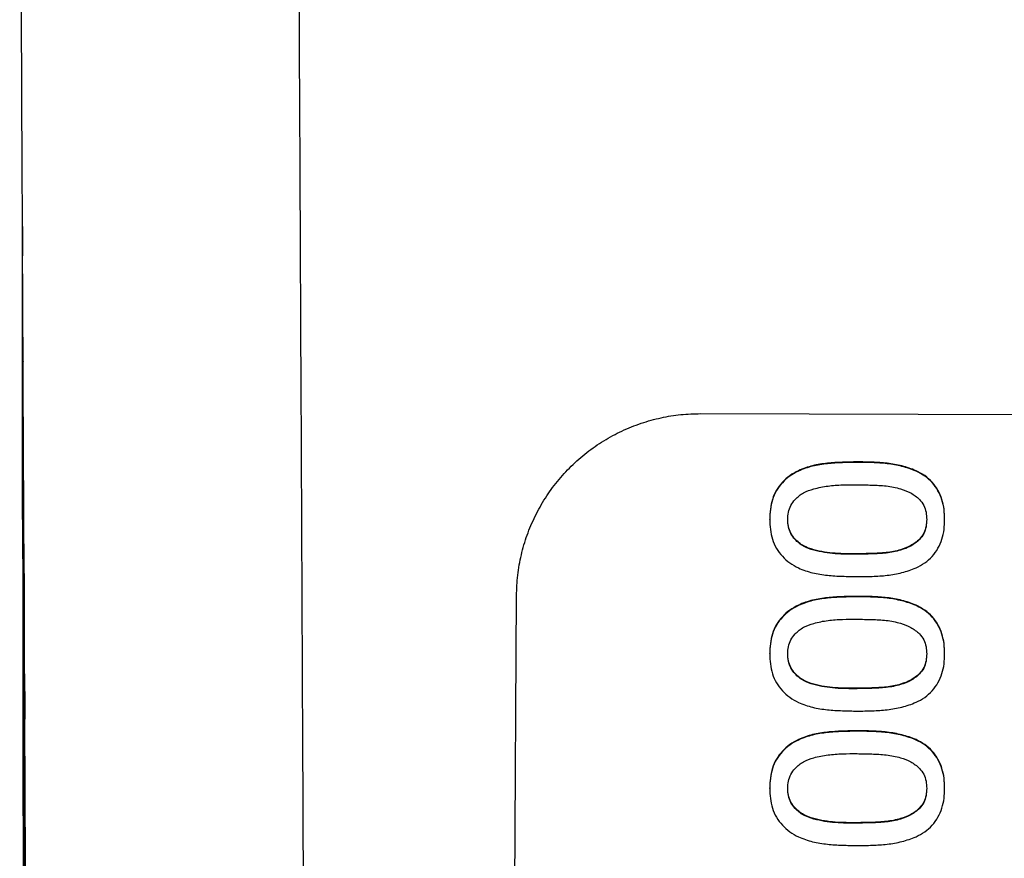
# Model space of a CAD drawing. Units: millimetres. Extents: x 17 to 410, y 7 to 290.
# Drawn here: x 59 to 63, y 207 to 210 of the extents above; entities that cross this region are included whole.
import ezdxf

# ---------------------------------------------------------------- set-up
doc = ezdxf.new("R2010")
doc.units = ezdxf.units.MM

msp = doc.modelspace()

# ---------------------------------------------------------------- linework, layer by layer
at = {"color": 7, "linetype": 'Continuous', "lineweight": 25}
for p, q in [((61.778, 208.6727), (66.8694, 208.6608)), ((62.4586, 208.4609), (62.4586, 208.4628)), ((62.0783, 208.2127), (62.0783, 208.2145)), ((62.838, 208.2127), (62.838, 208.2145)), ((62.4577, 208.0618), (62.4577, 208.0637)), ((60.9781, 207.8813), (60.9781, 207.8813)), ((62.4586, 207.8769), (62.4586, 207.8787)), ((62.0783, 207.6287), (62.0783, 207.6305)), ((62.838, 207.6287), (62.838, 207.6305)), ((62.4577, 207.4778), (62.4577, 207.4796)), ((62.4586, 207.2929), (62.4586, 207.2947)), ((62.0783, 207.0447), (62.0783, 207.0465)), ((62.838, 207.0447), (62.838, 207.0465)), ((62.4577, 206.8938), (62.4577, 206.8956))]:
    msp.add_line(p, q, dxfattribs=at)
msp.add_ellipse((60.4814, 173.131), major_axis=(2.2012, 422.7231), ratio=0.000749, start_param=4.717583, end_param=4.794692, dxfattribs=at)
for points, knots in [([(58.9262, 189.2453), (58.926, 189.2858), (58.9232, 189.8771), (58.9179, 191.019), (58.9103, 192.6709), (58.9027, 194.3224), (58.8951, 195.9736), (58.8875, 197.6245), (58.8799, 199.275), (58.8723, 200.9251), (58.8647, 202.5747), (58.857, 204.2239), (58.8493, 205.8727), (58.8406, 207.7082), (58.8311, 209.72), (58.8241, 211.1815), (58.8201, 211.9067)], [0, 0, 0, 0, 0.005355, 0.078155, 0.15096, 0.223765, 0.296564, 0.369363, 0.442167, 0.514971, 0.58777, 0.660568, 0.733371, 0.806173, 0.903759, 1, 1, 1, 1]), ([(60.0284, 211.494), (60.0317, 210.8162), (60.0382, 209.4605), (60.0481, 207.374), (60.0582, 205.2347), (60.0685, 203.0425), (60.0787, 200.8495), (60.0888, 198.6557), (60.0989, 196.4613), (60.109, 194.2662), (60.1192, 192.0706), (60.1294, 189.8744), (60.1403, 187.5313), (60.1521, 185.0412), (60.1646, 182.404), (60.1773, 179.7664), (60.1902, 177.1286), (60.1988, 175.3699), (60.2031, 174.4906)], [0, 0, 0, 0, 0.055094, 0.110189, 0.169507, 0.228825, 0.288142, 0.34746, 0.406778, 0.466096, 0.525414, 0.584732, 0.64405, 0.715238, 0.786429, 0.857621, 0.928811, 1, 1, 1, 1]), ([(58.8322, 209.4859), (58.8322, 209.4452), (58.8322, 209.4026), (58.8322, 209.36), (58.8322, 209.358)], [0, 0, 0, 0, 0.953335, 1, 1, 1, 1]), ([(58.8329, 208.2128), (58.8329, 208.2258), (58.8329, 208.2574), (58.8328, 208.3117), (58.8328, 208.3745), (58.8328, 208.4404), (58.8327, 208.5094), (58.8327, 208.5805), (58.8327, 208.6525), (58.8326, 208.7254), (58.8326, 208.7996), (58.8325, 208.8737), (58.8325, 208.9466), (58.8324, 209.0184), (58.8324, 209.0894), (58.8323, 209.1582), (58.8323, 209.2238), (58.8322, 209.2862), (58.8322, 209.3311), (58.8322, 209.3538), (58.8322, 209.358)], [0, 0, 0, 0, 0.041748, 0.101651, 0.159863, 0.218076, 0.277979, 0.337882, 0.396095, 0.454307, 0.51421, 0.574114, 0.632326, 0.690538, 0.750442, 0.810345, 0.868558, 0.92677, 0.986673, 1, 1, 1, 1]), ([(58.8349, 208.9007), (58.8335, 208.8969), (58.8336, 208.8488), (58.8337, 208.7752), (58.8337, 208.7012), (58.8338, 208.6278), (58.8338, 208.5564), (58.8339, 208.4865), (58.834, 208.4183), (58.834, 208.3528), (58.834, 208.291), (58.8341, 208.2328), (58.8341, 208.178), (58.8341, 208.1277), (58.8341, 208.0827), (58.8341, 208.0426), (58.834, 208.0075), (58.834, 207.9781), (58.834, 207.9548), (58.8339, 207.9373), (58.8339, 207.9261), (58.8338, 207.9211), (58.8338, 207.9219), (58.8338, 207.9221)], [0, 0, 0, 0, 0.0485112, 0.0970224, 0.146943, 0.1968636, 0.2453748, 0.293886, 0.3438065, 0.3937271, 0.4422383, 0.4907494, 0.54067, 0.5905905, 0.6391016, 0.6876127, 0.7375332, 0.7874537, 0.8359648, 0.8844759, 0.9343964, 0.9843168, 1, 1, 1, 1]), ([(58.8378, 207.1525), (58.8377, 207.1551), (58.8376, 207.1591), (58.8375, 207.1729), (58.8374, 207.1924), (58.8373, 207.2178), (58.8372, 207.2488), (58.8371, 207.2856), (58.8369, 207.3278), (58.8368, 207.3746), (58.8367, 207.4259), (58.8365, 207.482), (58.8364, 207.542), (58.8362, 207.6049), (58.8361, 207.6708), (58.836, 207.7398), (58.8358, 207.8109), (58.8357, 207.8829), (58.8356, 207.9558), (58.8355, 208.03), (58.8354, 208.1041), (58.8353, 208.177), (58.8352, 208.2488), (58.8351, 208.3198), (58.835, 208.3886), (58.835, 208.4542), (58.8349, 208.5168), (58.8349, 208.5765), (58.8348, 208.6323), (58.8348, 208.6832), (58.8348, 208.7296), (58.8348, 208.7713), (58.8348, 208.8077), (58.8348, 208.8382), (58.8348, 208.8631), (58.8348, 208.8821), (58.8349, 208.8954), (58.8349, 208.899), (58.8349, 208.9007)], [0, 0, 0, 0, 0.02738, 0.055555, 0.083731, 0.111111, 0.138491, 0.166666, 0.194842, 0.222222, 0.249602, 0.277778, 0.305953, 0.333333, 0.360713, 0.388889, 0.417065, 0.444445, 0.471825, 0.5, 0.528176, 0.555556, 0.582936, 0.611112, 0.639287, 0.666667, 0.694047, 0.722223, 0.750398, 0.777778, 0.805158, 0.833334, 0.861509, 0.888889, 0.916269, 0.944445, 0.97262, 1, 1, 1, 1]), ([(60.9781, 207.8813), (60.9792, 207.9112), (60.9815, 207.971), (60.9977, 208.0594), (61.0229, 208.1455), (61.058, 208.2281), (61.102, 208.3063), (61.1545, 208.3791), (61.2151, 208.4455), (61.2827, 208.5047), (61.3565, 208.556), (61.4357, 208.5986), (61.5193, 208.6322), (61.605, 208.6558), (61.6916, 208.6702), (61.7492, 208.6719), (61.778, 208.6727)], [0, 0, 0, 0, 0.0717214, 0.1436717, 0.2153933, 0.2871127, 0.3590608, 0.4307805, 0.5025386, 0.5745253, 0.6462836, 0.7180845, 0.7901144, 0.8619153, 0.9309577, 1, 1, 1, 1]), ([(62.4586, 208.4628), (62.4369, 208.4624), (62.3936, 208.4618), (62.3286, 208.4578), (62.2641, 208.4482), (62.209, 208.4293), (62.1648, 208.4042), (62.1323, 208.3752), (62.1052, 208.3409), (62.0882, 208.3006), (62.0796, 208.2579), (62.0787, 208.229), (62.0783, 208.2145)], [0, 0, 0, 0, 0.125097, 0.250195, 0.375202, 0.500164, 0.583464, 0.666815, 0.750115, 0.833318, 0.916639, 1, 1, 1, 1]), ([(62.4586, 208.4609), (62.4369, 208.4606), (62.3936, 208.46), (62.3286, 208.456), (62.2641, 208.4463), (62.209, 208.4274), (62.1648, 208.4023), (62.1323, 208.3733), (62.1052, 208.339), (62.0882, 208.2988), (62.0796, 208.2561), (62.0787, 208.2272), (62.0783, 208.2127)], [0, 0, 0, 0, 0.125097, 0.250195, 0.375202, 0.500164, 0.583464, 0.666815, 0.750115, 0.833318, 0.916639, 1, 1, 1, 1]), ([(62.838, 208.2145), (62.8376, 208.229), (62.8366, 208.2578), (62.8277, 208.3004), (62.8102, 208.3402), (62.7851, 208.3759), (62.7521, 208.4044), (62.7077, 208.4289), (62.6525, 208.4466), (62.5885, 208.4582), (62.5236, 208.4622), (62.4803, 208.4626), (62.4586, 208.4628)], [0, 0, 0, 0, 0.083354, 0.166675, 0.249984, 0.333248, 0.416526, 0.499822, 0.624782, 0.749823, 0.874907, 1, 1, 1, 1]), ([(62.838, 208.2127), (62.8376, 208.2271), (62.8366, 208.256), (62.8277, 208.2986), (62.8102, 208.3384), (62.7851, 208.3741), (62.7521, 208.4025), (62.7077, 208.4271), (62.6525, 208.4447), (62.5885, 208.4563), (62.5236, 208.4603), (62.4803, 208.4607), (62.4586, 208.4609)], [0, 0, 0, 0, 0.083354, 0.166675, 0.249984, 0.333248, 0.416526, 0.499822, 0.624782, 0.749823, 0.874907, 1, 1, 1, 1]), ([(62.1562, 208.2127), (62.1567, 208.2233), (62.1575, 208.2444), (62.1689, 208.2744), (62.1904, 208.3046), (62.2243, 208.3309), (62.2744, 208.3483), (62.3313, 208.3592), (62.3945, 208.3637), (62.4366, 208.3636), (62.4577, 208.3636)], [0, 0, 0, 0, 0.08335, 0.166568, 0.24988, 0.374561, 0.49945, 0.666273, 0.833099, 1, 1, 1, 1]), ([(62.4577, 208.3636), (62.4788, 208.3632), (62.5211, 208.3626), (62.5845, 208.3598), (62.6418, 208.3488), (62.6913, 208.3297), (62.7261, 208.3047), (62.7487, 208.275), (62.7586, 208.2444), (62.7596, 208.2233), (62.7601, 208.2127)], [0, 0, 0, 0, 0.166876, 0.333718, 0.500473, 0.62546, 0.750323, 0.833451, 0.916667, 1, 1, 1, 1]), ([(58.8329, 208.2128), (58.833, 208.0713), (58.8333, 207.8451), (58.8336, 207.5302), (58.834, 207.2637), (58.8344, 206.9841), (58.8349, 206.6926), (58.8354, 206.3946), (58.836, 206.0961), (58.8368, 205.7761), (58.8376, 205.4362), (58.8386, 205.0755), (58.8396, 204.717), (58.8407, 204.3563), (58.8417, 204.0633), (58.8425, 203.8392), (58.8431, 203.6851), (58.8437, 203.532), (58.8443, 203.3806), (58.8448, 203.233), (58.8454, 203.0902), (58.846, 202.952), (58.8466, 202.8185), (58.8471, 202.7004), (58.8475, 202.5966), (58.8479, 202.5058), (58.8483, 202.4181), (58.8487, 202.3352), (58.849, 202.2613), (58.8492, 202.1973), (58.8495, 202.1434), (58.8496, 202.0997), (58.8498, 202.0663), (58.8499, 202.0437), (58.8499, 202.031), (58.8499, 202.0276), (58.8499, 202.0323), (58.8499, 202.0327), (58.8499, 202.0315), (58.8499, 202.026), (58.85, 202.0114), (58.85, 201.985), (58.8501, 201.9559), (58.8502, 201.9292), (58.8503, 201.9001), (58.8503, 201.8687), (58.8504, 201.835), (58.8505, 201.7989), (58.8506, 201.7591), (58.8507, 201.7103), (58.8509, 201.6525), (58.851, 201.5844), (58.8512, 201.5059), (58.8514, 201.4106), (58.8517, 201.2965), (58.852, 201.166), (58.8523, 201.0271), (58.8526, 200.8799), (58.8529, 200.7442), (58.8531, 200.6234), (58.8533, 200.5212), (58.8535, 200.4169), (58.8537, 200.3014), (58.8539, 200.1738), (58.8542, 200.0344), (58.8544, 199.8952), (58.8547, 199.7584), (58.8549, 199.6236), (58.8551, 199.4915), (58.8553, 199.3627), (58.8555, 199.2371), (58.8558, 199.0923), (58.856, 198.9304), (58.8563, 198.7537), (58.8566, 198.5834), (58.8569, 198.413), (58.8572, 198.24), (58.8575, 198.0285), (58.8579, 197.7778), (58.8584, 197.4868), (58.8589, 197.1808), (58.8594, 196.8596), (58.86, 196.5229), (58.8605, 196.1788), (58.8611, 195.8296), (58.8618, 195.4449), (58.8625, 195.0269), (58.8633, 194.5746), (58.8641, 194.1208), (58.8648, 193.6975), (58.8655, 193.3055), (58.8662, 192.9462), (58.8669, 192.5861), (58.8676, 192.2237), (58.8683, 191.8587), (58.869, 191.4916), (58.8698, 191.1246), (58.8706, 190.7578), (58.8713, 190.3933), (58.8721, 190.031), (58.8729, 189.6709), (58.8737, 189.3108), (58.8745, 188.931), (58.8755, 188.5269), (58.8764, 188.0945), (58.8775, 187.6492), (58.8785, 187.1911), (58.8796, 186.7549), (58.8805, 186.3425), (58.8815, 185.9552), (58.8824, 185.5598), (58.8834, 185.1569), (58.8843, 184.7528), (58.8853, 184.3551), (58.8862, 183.9711), (58.8871, 183.6022), (58.888, 183.2483), (58.8888, 182.9114), (58.8896, 182.5911), (58.8903, 182.2873), (58.891, 181.998), (58.8917, 181.7087), (58.8924, 181.4133), (58.8931, 181.1051), (58.8939, 180.7919), (58.8946, 180.4729), (58.8953, 180.1978), (58.8957, 180.014), (58.8959, 179.9384), (58.8959, 179.9232)], [0, 0, 0, 0, 0.013014, 0.020782, 0.028951, 0.037522, 0.046496, 0.055779, 0.064962, 0.073999, 0.085293, 0.096354, 0.107352, 0.118486, 0.12976, 0.1345, 0.139265, 0.144052, 0.14872, 0.153224, 0.157597, 0.161871, 0.166078, 0.170254, 0.173387, 0.176535, 0.179711, 0.182871, 0.185907, 0.188856, 0.191765, 0.194682, 0.197657, 0.200738, 0.203749, 0.206923, 0.210258, 0.21366, 0.217123, 0.220646, 0.229182, 0.238031, 0.243446, 0.248515, 0.253208, 0.257532, 0.261494, 0.265105, 0.268396, 0.271745, 0.275338, 0.279173, 0.283244, 0.287539, 0.292967, 0.298534, 0.304137, 0.309767, 0.315438, 0.319012, 0.322586, 0.326037, 0.329377, 0.333708, 0.337961, 0.342199, 0.346472, 0.350714, 0.354903, 0.359042, 0.363132, 0.367174, 0.373411, 0.379517, 0.385512, 0.391634, 0.397935, 0.404411, 0.414928, 0.425841, 0.437127, 0.449602, 0.462442, 0.475614, 0.488997, 0.502347, 0.519244, 0.535998, 0.552575, 0.56894, 0.581634, 0.594169, 0.606537, 0.618728, 0.630936, 0.642952, 0.654802, 0.66651, 0.6781, 0.689388, 0.7006, 0.711753, 0.722871, 0.735774, 0.749041, 0.762684, 0.776716, 0.791147, 0.802773, 0.814653, 0.826792, 0.839191, 0.851794, 0.86407, 0.875884, 0.887236, 0.898123, 0.908546, 0.918328, 0.927661, 0.936545, 0.944979, 0.954302, 0.963725, 0.973324, 0.9831, 0.993054, 0.998604, 1, 1, 1, 1]), ([(62.0783, 208.2127), (62.0787, 208.1982), (62.0796, 208.1693), (62.0882, 208.1266), (62.1052, 208.0863), (62.1322, 208.052), (62.1648, 208.0231), (62.2089, 207.9978), (62.2641, 207.9792), (62.3286, 207.9694), (62.3936, 207.9657), (62.4369, 207.9649), (62.4586, 207.9645)], [0, 0, 0, 0, 0.083359, 0.166684, 0.249892, 0.333191, 0.416521, 0.499848, 0.62481, 0.749813, 0.874906, 1, 1, 1, 1]), ([(62.4577, 208.0618), (62.4261, 208.0617), (62.3628, 208.0616), (62.2843, 208.0735), (62.2242, 208.0944), (62.1904, 208.1209), (62.1688, 208.151), (62.1576, 208.181), (62.1567, 208.2021), (62.1562, 208.2127)], [0, 0, 0, 0, 0.2503595, 0.5004697, 0.6254044, 0.7500638, 0.8333765, 0.9166285, 1, 1, 1, 1]), ([(62.4577, 208.0637), (62.4261, 208.0636), (62.3628, 208.0634), (62.2843, 208.0753), (62.2242, 208.0962), (62.1904, 208.1227), (62.1688, 208.1528), (62.1576, 208.1829), (62.1567, 208.204), (62.1562, 208.2127)], [0, 0, 0, 0, 0.250359, 0.50047, 0.625404, 0.750064, 0.833376, 0.916629, 1, 1, 1, 1]), ([(62.7601, 208.2127), (62.7596, 208.2021), (62.7586, 208.181), (62.7487, 208.1504), (62.7261, 208.1206), (62.6913, 208.0958), (62.6419, 208.0764), (62.5845, 208.0657), (62.5211, 208.0628), (62.4788, 208.0622), (62.4577, 208.0618)], [0, 0, 0, 0, 0.083335, 0.166552, 0.249682, 0.374554, 0.499524, 0.666279, 0.833121, 1, 1, 1, 1]), ([(62.7601, 208.2127), (62.7596, 208.204), (62.7586, 208.1829), (62.7487, 208.1523), (62.7261, 208.1225), (62.6913, 208.0976), (62.6419, 208.0782), (62.5845, 208.0675), (62.5211, 208.0647), (62.4788, 208.064), (62.4577, 208.0637)], [0, 0, 0, 0, 0.0833351, 0.166552, 0.2496822, 0.374554, 0.4995236, 0.6662788, 0.8331208, 1, 1, 1, 1]), ([(62.4586, 207.9645), (62.4803, 207.9647), (62.5236, 207.9652), (62.5885, 207.9691), (62.6525, 207.9807), (62.7077, 207.9983), (62.7521, 208.0228), (62.7851, 208.0513), (62.8103, 208.087), (62.8277, 208.1268), (62.8366, 208.1694), (62.8376, 208.1983), (62.838, 208.2127)], [0, 0, 0, 0, 0.125099, 0.250179, 0.375222, 0.500184, 0.583489, 0.666738, 0.750007, 0.833317, 0.916644, 1, 1, 1, 1]), ([(58.8368, 208.1514), (58.8368, 208.1273), (58.8369, 208.0792), (58.8371, 208.0056), (58.8372, 207.9316), (58.8373, 207.8582), (58.8374, 207.7867), (58.8375, 207.7169), (58.8376, 207.6487), (58.8377, 207.5832), (58.8378, 207.5214), (58.8378, 207.4632), (58.8379, 207.4084), (58.8379, 207.3581), (58.838, 207.3131), (58.838, 207.273), (58.838, 207.2379), (58.838, 207.2085), (58.838, 207.1852), (58.8379, 207.1677), (58.8379, 207.1565), (58.8378, 207.1515), (58.8378, 207.1523), (58.8378, 207.1525)], [0, 0, 0, 0, 0.0485113, 0.0970226, 0.1469432, 0.1968639, 0.2453751, 0.2938864, 0.3438071, 0.3937277, 0.4422389, 0.4907501, 0.5406707, 0.5905912, 0.6391023, 0.6876134, 0.7375339, 0.7874543, 0.8359654, 0.8844764, 0.9343968, 0.9843172, 1, 1, 1, 1]), ([(58.8419, 206.3236), (58.8418, 206.3262), (58.8417, 206.3302), (58.8417, 206.344), (58.8416, 206.3635), (58.8415, 206.3889), (58.8413, 206.4199), (58.8412, 206.4567), (58.8411, 206.499), (58.8409, 206.5457), (58.8408, 206.597), (58.8406, 206.6531), (58.8405, 206.7132), (58.8403, 206.7761), (58.8401, 206.8419), (58.84, 206.9109), (58.8398, 206.982), (58.8397, 207.054), (58.8395, 207.1269), (58.8394, 207.2011), (58.8392, 207.2752), (58.8391, 207.3481), (58.839, 207.4199), (58.8389, 207.4909), (58.8387, 207.5597), (58.8387, 207.6253), (58.8386, 207.6879), (58.8385, 207.7477), (58.8384, 207.8034), (58.8384, 207.8543), (58.8383, 207.9007), (58.8383, 207.9424), (58.8383, 207.9788), (58.8383, 208.0093), (58.8383, 208.0342), (58.8383, 208.0532), (58.8383, 208.0665), (58.8384, 208.0701), (58.8384, 208.0719)], [0, 0, 0, 0, 0.02738, 0.0555554, 0.0837308, 0.1111108, 0.1384908, 0.1666662, 0.1948416, 0.2222217, 0.2496018, 0.2777773, 0.3059528, 0.3333329, 0.360713, 0.3888886, 0.4170642, 0.4444443, 0.4718245, 0.5000001, 0.5281757, 0.5555558, 0.5829359, 0.6111115, 0.6392871, 0.6666672, 0.6940472, 0.7222227, 0.7503983, 0.7777783, 0.8051583, 0.8333338, 0.8615092, 0.8888892, 0.9162692, 0.9444446, 0.97262, 1, 1, 1, 1]), ([(58.8384, 208.0719), (58.8384, 208.0724), (58.8384, 208.073), (58.8385, 208.0675), (58.8386, 208.0558), (58.8386, 208.0377), (58.8387, 208.014), (58.8388, 207.9841), (58.839, 207.9485), (58.8391, 207.9079), (58.8392, 207.8625), (58.8393, 207.8118), (58.8395, 207.7567), (58.8396, 207.6981), (58.8398, 207.6361), (58.8399, 207.5703), (58.8401, 207.496), (58.8403, 207.4135), (58.8404, 207.353), (58.8405, 207.3226)], [0, 0, 0, 0, 0.023893, 0.083809, 0.143725, 0.201949, 0.260174, 0.32009, 0.380005, 0.43823, 0.496454, 0.55637, 0.616286, 0.674511, 0.732735, 0.792651, 0.852567, 0.925874, 1, 1, 1, 1]), ([(62.4586, 207.8787), (62.4369, 207.8784), (62.3936, 207.8778), (62.3286, 207.8738), (62.2641, 207.8642), (62.209, 207.8452), (62.1648, 207.8202), (62.1323, 207.7911), (62.1052, 207.7569), (62.0882, 207.7166), (62.0796, 207.6739), (62.0787, 207.645), (62.0783, 207.6305)], [0, 0, 0, 0, 0.125097, 0.250195, 0.375202, 0.500164, 0.583464, 0.666815, 0.750115, 0.833318, 0.916639, 1, 1, 1, 1]), ([(62.4586, 207.8769), (62.4369, 207.8766), (62.3936, 207.876), (62.3286, 207.8719), (62.2641, 207.8623), (62.209, 207.8434), (62.1648, 207.8183), (62.1323, 207.7893), (62.1052, 207.755), (62.0882, 207.7147), (62.0796, 207.672), (62.0787, 207.6431), (62.0783, 207.6287)], [0, 0, 0, 0, 0.125097, 0.250195, 0.375202, 0.500164, 0.583464, 0.666815, 0.750115, 0.833318, 0.916639, 1, 1, 1, 1]), ([(62.838, 207.6305), (62.8376, 207.6449), (62.8366, 207.6738), (62.8277, 207.7164), (62.8102, 207.7562), (62.7851, 207.7919), (62.7521, 207.8204), (62.7077, 207.8449), (62.6525, 207.8626), (62.5885, 207.8741), (62.5236, 207.8782), (62.4803, 207.8785), (62.4586, 207.8787)], [0, 0, 0, 0, 0.083354, 0.166675, 0.249984, 0.333248, 0.416526, 0.499822, 0.624782, 0.749823, 0.874907, 1, 1, 1, 1]), ([(62.838, 207.6287), (62.8376, 207.6431), (62.8366, 207.6719), (62.8277, 207.7146), (62.8102, 207.7544), (62.7851, 207.79), (62.7521, 207.8185), (62.7077, 207.8431), (62.6525, 207.8607), (62.5885, 207.8723), (62.5236, 207.8763), (62.4803, 207.8767), (62.4586, 207.8769)], [0, 0, 0, 0, 0.083354, 0.166675, 0.249984, 0.333248, 0.416526, 0.499822, 0.624782, 0.749823, 0.874907, 1, 1, 1, 1]), ([(62.1562, 207.6287), (62.1567, 207.6392), (62.1575, 207.6603), (62.1689, 207.6904), (62.1904, 207.7205), (62.2243, 207.7469), (62.2744, 207.7643), (62.3313, 207.7752), (62.3945, 207.7796), (62.4366, 207.7796), (62.4577, 207.7796)], [0, 0, 0, 0, 0.0833501, 0.166568, 0.2498802, 0.3745611, 0.4994502, 0.6662734, 0.8330994, 1, 1, 1, 1]), ([(62.4577, 207.7796), (62.4788, 207.7792), (62.5211, 207.7785), (62.5845, 207.7758), (62.6418, 207.7648), (62.6913, 207.7457), (62.7261, 207.7207), (62.7487, 207.6909), (62.7586, 207.6603), (62.7596, 207.6392), (62.7601, 207.6287)], [0, 0, 0, 0, 0.1668757, 0.3337178, 0.5004734, 0.6254605, 0.7503226, 0.8334512, 0.9166665, 1, 1, 1, 1]), ([(62.0783, 207.6287), (62.0787, 207.6142), (62.0796, 207.5853), (62.0882, 207.5426), (62.1052, 207.5023), (62.1322, 207.468), (62.1648, 207.4391), (62.2089, 207.4138), (62.2641, 207.3951), (62.3286, 207.3853), (62.3936, 207.3816), (62.4369, 207.3809), (62.4586, 207.3805)], [0, 0, 0, 0, 0.083359, 0.166684, 0.249892, 0.333191, 0.416521, 0.499848, 0.62481, 0.749813, 0.874906, 1, 1, 1, 1]), ([(62.4577, 207.4778), (62.4261, 207.4777), (62.3628, 207.4776), (62.2843, 207.4895), (62.2242, 207.5104), (62.1904, 207.5369), (62.1688, 207.5669), (62.1576, 207.597), (62.1567, 207.6181), (62.1562, 207.6287)], [0, 0, 0, 0, 0.250359, 0.50047, 0.625404, 0.750064, 0.833376, 0.916629, 1, 1, 1, 1]), ([(62.4577, 207.4796), (62.4261, 207.4796), (62.3628, 207.4794), (62.2843, 207.4913), (62.2242, 207.5122), (62.1904, 207.5387), (62.1688, 207.5688), (62.1576, 207.5989), (62.1567, 207.62), (62.1562, 207.6287)], [0, 0, 0, 0, 0.250359, 0.50047, 0.625404, 0.750064, 0.833376, 0.916629, 1, 1, 1, 1]), ([(62.7601, 207.6287), (62.7596, 207.6181), (62.7586, 207.597), (62.7487, 207.5664), (62.7261, 207.5366), (62.6913, 207.5117), (62.6419, 207.4924), (62.5845, 207.4816), (62.5211, 207.4788), (62.4788, 207.4781), (62.4577, 207.4778)], [0, 0, 0, 0, 0.083335, 0.166552, 0.249682, 0.374554, 0.499524, 0.666279, 0.833121, 1, 1, 1, 1]), ([(62.7601, 207.6287), (62.7596, 207.62), (62.7586, 207.5989), (62.7487, 207.5683), (62.7261, 207.5385), (62.6913, 207.5136), (62.6419, 207.4942), (62.5845, 207.4835), (62.5211, 207.4806), (62.4788, 207.48), (62.4577, 207.4796)], [0, 0, 0, 0, 0.083335, 0.166552, 0.249682, 0.374554, 0.499524, 0.666279, 0.833121, 1, 1, 1, 1]), ([(62.4586, 207.3805), (62.4803, 207.3807), (62.5236, 207.3812), (62.5885, 207.385), (62.6525, 207.3967), (62.7077, 207.4143), (62.7521, 207.4388), (62.7851, 207.4673), (62.8103, 207.5029), (62.8277, 207.5428), (62.8366, 207.5854), (62.8376, 207.6143), (62.838, 207.6287)], [0, 0, 0, 0, 0.125099, 0.250179, 0.375222, 0.500184, 0.583489, 0.666738, 0.750007, 0.833317, 0.916644, 1, 1, 1, 1]), ([(58.8414, 207.5416), (58.8415, 207.5335), (58.8416, 207.512), (58.8417, 207.4805), (58.8418, 207.4477), (58.842, 207.4199), (58.8421, 207.397), (58.8421, 207.3792), (58.8422, 207.3661), (58.8422, 207.3575), (58.8422, 207.3528), (58.8422, 207.353), (58.8405, 207.3226)], [0, 0, 0, 0, 0.08804, 0.233361, 0.368796, 0.493548, 0.607664, 0.712428, 0.803341, 0.886762, 0.962468, 1, 1, 1, 1]), ([(58.8405, 207.3226), (58.8405, 207.2985), (58.8406, 207.2503), (58.8408, 207.1768), (58.8409, 207.1027), (58.8411, 207.0293), (58.8412, 206.9579), (58.8413, 206.8881), (58.8414, 206.8198), (58.8415, 206.7543), (58.8416, 206.6925), (58.8417, 206.6343), (58.8418, 206.5795), (58.8419, 206.5292), (58.8419, 206.4842), (58.8419, 206.4441), (58.842, 206.409), (58.842, 206.3796), (58.842, 206.3563), (58.842, 206.3388), (58.8419, 206.3277), (58.8419, 206.3226), (58.8419, 206.3234), (58.8419, 206.3236)], [0, 0, 0, 0, 0.048511, 0.097023, 0.146943, 0.196864, 0.245375, 0.293887, 0.343807, 0.393728, 0.442239, 0.49075, 0.540671, 0.590592, 0.639103, 0.687614, 0.737534, 0.787455, 0.835966, 0.884477, 0.934397, 0.984318, 1, 1, 1, 1]), ([(62.4586, 207.2947), (62.4369, 207.2944), (62.3936, 207.2938), (62.3286, 207.2898), (62.2641, 207.2801), (62.209, 207.2612), (62.1648, 207.2361), (62.1323, 207.2071), (62.1052, 207.1728), (62.0882, 207.1326), (62.0796, 207.0899), (62.0787, 207.061), (62.0783, 207.0465)], [0, 0, 0, 0, 0.125097, 0.250195, 0.375202, 0.500164, 0.583464, 0.666815, 0.750115, 0.833318, 0.916639, 1, 1, 1, 1]), ([(62.4586, 207.2929), (62.4369, 207.2926), (62.3936, 207.292), (62.3286, 207.2879), (62.2641, 207.2783), (62.209, 207.2594), (62.1648, 207.2343), (62.1323, 207.2053), (62.1052, 207.171), (62.0882, 207.1307), (62.0796, 207.088), (62.0787, 207.0591), (62.0783, 207.0447)], [0, 0, 0, 0, 0.125097, 0.250195, 0.375202, 0.500164, 0.583464, 0.666815, 0.750115, 0.833318, 0.916639, 1, 1, 1, 1]), ([(62.838, 207.0465), (62.8376, 207.0609), (62.8366, 207.0898), (62.8277, 207.1324), (62.8102, 207.1722), (62.7851, 207.2079), (62.7521, 207.2363), (62.7077, 207.2609), (62.6525, 207.2785), (62.5885, 207.2901), (62.5236, 207.2941), (62.4803, 207.2945), (62.4586, 207.2947)], [0, 0, 0, 0, 0.083354, 0.166675, 0.249984, 0.333248, 0.416526, 0.499822, 0.624782, 0.749823, 0.874907, 1, 1, 1, 1]), ([(62.838, 207.0447), (62.8376, 207.0591), (62.8366, 207.0879), (62.8277, 207.1305), (62.8102, 207.1703), (62.7851, 207.206), (62.7521, 207.2345), (62.7077, 207.2591), (62.6525, 207.2767), (62.5885, 207.2883), (62.5236, 207.2923), (62.4803, 207.2927), (62.4586, 207.2929)], [0, 0, 0, 0, 0.083354, 0.166675, 0.249984, 0.333248, 0.416526, 0.499822, 0.624782, 0.749823, 0.874907, 1, 1, 1, 1]), ([(58.8456, 205.4358), (58.8455, 205.4385), (58.8455, 205.4424), (58.8454, 205.4562), (58.8453, 205.4758), (58.8452, 205.5011), (58.8451, 205.5321), (58.845, 205.569), (58.8449, 205.6112), (58.8447, 205.658), (58.8446, 205.7092), (58.8445, 205.7654), (58.8443, 205.8254), (58.8441, 205.8883), (58.844, 205.9541), (58.8438, 206.0232), (58.8437, 206.0943), (58.8435, 206.1662), (58.8434, 206.2391), (58.8432, 206.3133), (58.8431, 206.3875), (58.8429, 206.4603), (58.8428, 206.5322), (58.8426, 206.6031), (58.8425, 206.6719), (58.8424, 206.7375), (58.8423, 206.8002), (58.8422, 206.8599), (58.8421, 206.9156), (58.8421, 206.9666), (58.842, 207.0129), (58.842, 207.0547), (58.8419, 207.0911), (58.8419, 207.1216), (58.8419, 207.1464), (58.8419, 207.1654), (58.8419, 207.1787), (58.8419, 207.1823), (58.842, 207.1841)], [0, 0, 0, 0, 0.02738, 0.055555, 0.083731, 0.111111, 0.138491, 0.166666, 0.194842, 0.222222, 0.249602, 0.277777, 0.305953, 0.333333, 0.360713, 0.388888, 0.417064, 0.444444, 0.471824, 0.5, 0.528175, 0.555556, 0.582936, 0.611111, 0.639287, 0.666667, 0.694047, 0.722223, 0.750398, 0.777778, 0.805158, 0.833334, 0.861509, 0.888889, 0.916269, 0.944445, 0.97262, 1, 1, 1, 1]), ([(58.842, 207.1841), (58.842, 207.1846), (58.842, 207.1852), (58.842, 207.1797), (58.8421, 207.168), (58.8422, 207.15), (58.8423, 207.1262), (58.8424, 207.0963), (58.8425, 207.0607), (58.8426, 207.0202), (58.8427, 206.9747), (58.8429, 206.924), (58.843, 206.8689), (58.8431, 206.8103), (58.8433, 206.7483), (58.8434, 206.6825), (58.8436, 206.6082), (58.8438, 206.5257), (58.8439, 206.4652), (58.844, 206.4348)], [0, 0, 0, 0, 0.023894, 0.08381, 0.143725, 0.20195, 0.260174, 0.32009, 0.380006, 0.43823, 0.496454, 0.55637, 0.616286, 0.674511, 0.732735, 0.792651, 0.852567, 0.925874, 1, 1, 1, 1]), ([(62.1562, 207.0447), (62.1567, 207.0552), (62.1575, 207.0763), (62.1689, 207.1064), (62.1904, 207.1365), (62.2243, 207.1629), (62.2744, 207.1803), (62.3313, 207.1912), (62.3945, 207.1956), (62.4366, 207.1956), (62.4577, 207.1955)], [0, 0, 0, 0, 0.08335, 0.166568, 0.24988, 0.374561, 0.49945, 0.666273, 0.833099, 1, 1, 1, 1]), ([(62.4577, 207.1955), (62.4788, 207.1952), (62.5211, 207.1945), (62.5845, 207.1918), (62.6418, 207.1807), (62.6913, 207.1616), (62.7261, 207.1367), (62.7487, 207.1069), (62.7586, 207.0763), (62.7596, 207.0552), (62.7601, 207.0447)], [0, 0, 0, 0, 0.166876, 0.333718, 0.500473, 0.62546, 0.750323, 0.833451, 0.916667, 1, 1, 1, 1]), ([(62.0783, 207.0447), (62.0787, 207.0302), (62.0796, 207.0013), (62.0882, 206.9586), (62.1052, 206.9183), (62.1322, 206.884), (62.1648, 206.855), (62.2089, 206.8298), (62.2641, 206.8111), (62.3286, 206.8013), (62.3936, 206.7976), (62.4369, 206.7968), (62.4586, 206.7965)], [0, 0, 0, 0, 0.083359, 0.166684, 0.249892, 0.333191, 0.416521, 0.499848, 0.62481, 0.749813, 0.874906, 1, 1, 1, 1]), ([(62.4577, 206.8938), (62.4261, 206.8937), (62.3628, 206.8935), (62.2843, 206.9055), (62.2242, 206.9263), (62.1904, 206.9528), (62.1688, 206.9829), (62.1576, 207.013), (62.1567, 207.0341), (62.1562, 207.0447)], [0, 0, 0, 0, 0.250359, 0.50047, 0.625404, 0.750064, 0.833376, 0.916629, 1, 1, 1, 1]), ([(62.4577, 206.8956), (62.4261, 206.8955), (62.3628, 206.8954), (62.2843, 206.9073), (62.2242, 206.9282), (62.1904, 206.9547), (62.1688, 206.9847), (62.1576, 207.0148), (62.1567, 207.0359), (62.1562, 207.0447)], [0, 0, 0, 0, 0.250359, 0.50047, 0.625404, 0.750064, 0.833376, 0.916629, 1, 1, 1, 1]), ([(62.7601, 207.0447), (62.7596, 207.0341), (62.7586, 207.013), (62.7487, 206.9824), (62.7261, 206.9526), (62.6913, 206.9277), (62.6419, 206.9083), (62.5845, 206.8976), (62.5211, 206.8948), (62.4788, 206.8941), (62.4577, 206.8938)], [0, 0, 0, 0, 0.083335, 0.166552, 0.249682, 0.374554, 0.499524, 0.666279, 0.833121, 1, 1, 1, 1]), ([(62.7601, 207.0447), (62.7596, 207.0359), (62.7586, 207.0148), (62.7487, 206.9842), (62.7261, 206.9544), (62.6913, 206.9295), (62.6419, 206.9102), (62.5845, 206.8995), (62.5211, 206.8966), (62.4788, 206.896), (62.4577, 206.8956)], [0, 0, 0, 0, 0.083335, 0.166552, 0.249682, 0.374554, 0.499524, 0.666279, 0.833121, 1, 1, 1, 1]), ([(62.4586, 206.7965), (62.4803, 206.7967), (62.5236, 206.7972), (62.5885, 206.801), (62.6525, 206.8126), (62.7077, 206.8303), (62.7521, 206.8548), (62.7851, 206.8833), (62.8103, 206.9189), (62.8277, 206.9588), (62.8366, 207.0014), (62.8376, 207.0302), (62.838, 207.0447)], [0, 0, 0, 0, 0.125099, 0.250179, 0.375222, 0.500184, 0.583489, 0.666738, 0.750007, 0.833317, 0.916644, 1, 1, 1, 1])]:
    msp.add_open_spline(points, degree=3, knots=knots, dxfattribs=at)

doc.saveas('drawing.dxf')
